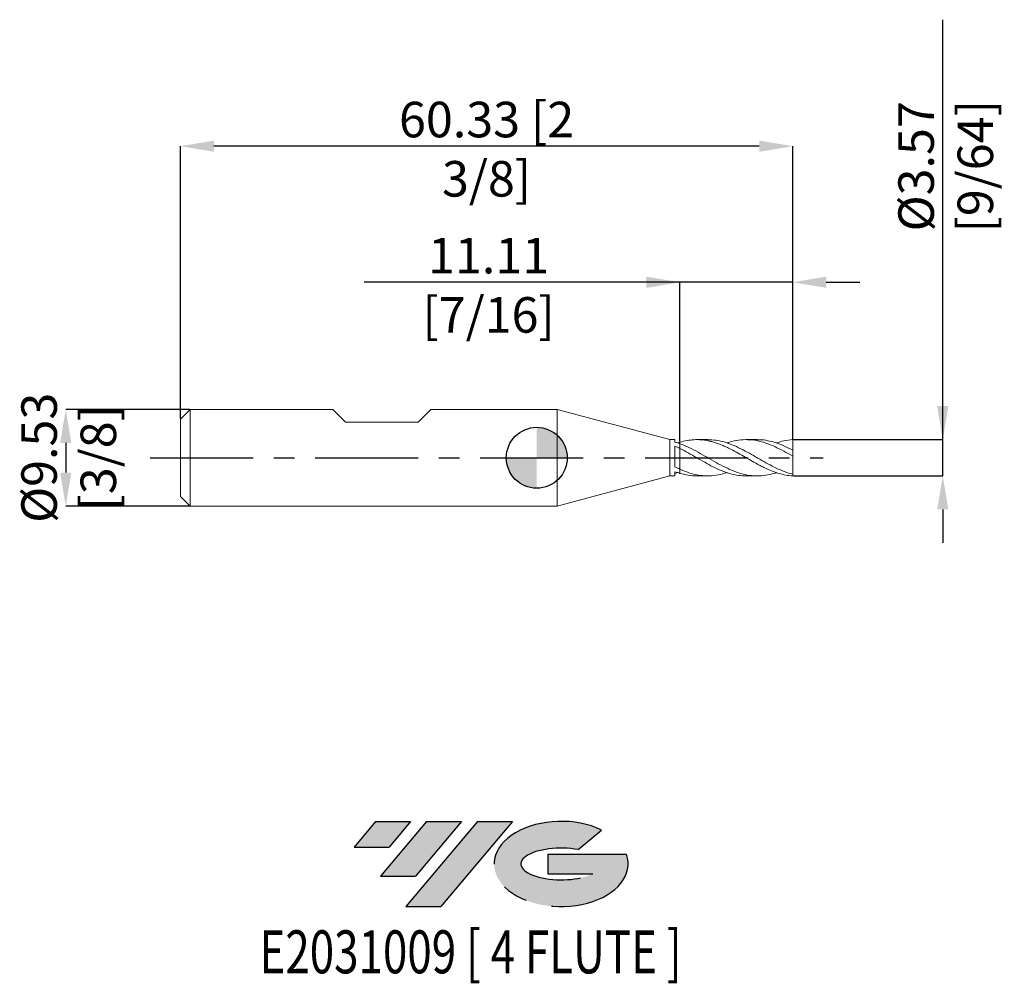
# Model space of a CAD drawing. Units: millimetres. Extents: x -50.9 to 46.1, y -51.7 to 43.1.
import ezdxf
from ezdxf.enums import TextEntityAlignment as Align

# ---------------------------------------------------------------- set-up
doc = ezdxf.new("R2010")
doc.units = ezdxf.units.MM
doc.header["$PDSIZE"] = -1
doc.linetypes.add('CENTERX2', pattern=[20.319999999999997, 12.7, -2.54, 2.54, -2.54])
for name, color, linetype in [('FORMAT', 2, 'Continuous'), ('중심선', 1, 'CENTERX2'), ('해칭선', 100, 'Continuous')]:
    doc.layers.add(name, color=color, linetype=linetype)
doc.layers.add('외형선', color=4, linetype='Continuous', lineweight=30)
doc.layers.add('치수문자_일반주서', color=7, linetype='Continuous', lineweight=15)
doc.styles.add('SLDTEXTSTYLE0', font='TXT', dxfattribs={"width": 0.75})
doc.dimstyles.new('SLDDIMSTYLE2', dxfattribs={"dimtxt": 3.5, "dimasz": 3.302, "dimexe": 0, "dimexo": 0.0625, "dimgap": 0.875, "dimtad": 1, "dimrnd": 1e-09, "dimzin": 12, "dimdsep": 46, "dimtxsty": 'SLDTEXTSTYLE0', "dimsah": 1, "dimcen": 0.09, "dimadec": 0, "dimazin": 3, "dimtfac": 1, "dimtmove": 0, "dimatfit": 0, "dimfxl": 1, "dimfrac": 2, "dimtolj": 1, "dimtzin": 12, "dimarcsym": 0})

# ---------------------------------------------------------------- blocks, each defined once
blk = doc.blocks.new('블럭10')
at = {"layer": '중심선'}
for p, q in [((2.268634060543552, 16.24717430164393), (0.1404042013395286, 13.71084872107135)), ((2.268634060543552, 16.24717430164393), (5.714909304380834, 16.24717430164393)), ((7.28139805157953, 16.24717430164393), (2.750260043222114, 10.84717430164391)), ((5.714909304380834, 16.24717430164393), (3.58671253028996, 13.71088815037384)), ((12.29416204261559, 16.24717430164393), (5.245725140726316, 7.84717430164391)), ((10.72767329541681, 16.24717430164393), (6.196535287059397, 10.84717430164391)), ((7.28139805157953, 16.24717430164393), (10.72767329541681, 16.24717430164393)), ((15.74043728645272, 16.24717430164393), (8.692000384563599, 7.84717430164391)), ((12.29416204261559, 16.24717430164393), (15.74043728645272, 16.24717430164393)), ((22.22332737316547, 13.45928029700563), (24.52862924686651, 15.39360700705356)), ((0.1404042013395286, 13.71084872107135), (3.58671253028996, 13.71088815037384)), ((19.22039502424796, 13.00717430171391), (19.22036997980202, 11.08717430171403)), ((19.22039502424796, 13.00717430171391), (26.96566020931264, 13.00717430171391)), ((2.750260043222114, 10.84717430164391), (6.196535287059397, 10.84717430164391)), ((19.22036997980202, 11.08717430171403), (23.66174974927406, 11.08717430171406)), ((5.245725140726316, 7.84717430164391), (8.692000384563599, 7.84717430164391))]:
    blk.add_line(p, q, dxfattribs=at)
for centre, major_axis, ratio, start_param, end_param in [((20.54032771741204, 12.0471743016438), (6.600054785286829, -1.261213355974178e-13), 0.636358354079598, 0.9219305317359503, 6.513795318482858), ((20.54032771746488, 12.04717430159265), (3.960054785062283, 1.540847449632565e-10), 0.3939339440162632, 1.131841032648279, 5.62031148352944)]:
    blk.add_ellipse(centre, major_axis=major_axis, ratio=ratio, start_param=start_param, end_param=end_param, dxfattribs=at)
at = {"layer": 'FORMAT', "color": 2, "style": 'SLDTEXTSTYLE0', "width": 0.75}
blk.add_attdef('AUTOATTR0', text='', height=4.233333333333333, dxfattribs=at).set_placement((4.408487351596664, -0.0412997538344756), align=Align.BOTTOM_LEFT)
blk = doc.blocks.new('_D')
at = {"layer": 'Defpoints', "color": 0}
for p in [(14.10868248190423, 17.28286416517085), (14.10868248190423, 1.535930822882268), (25.22118248190424, 1.787012428723897)]:
    blk.add_point(p, dxfattribs=at)
at = {"layer": '치수문자_일반주서', "color": 0, "lineweight": -2}
for p, q in [((14.10868248190423, 17.28286416517085), (-16.99531751809577, 17.28286416517085)), ((10.80668248190423, 17.28286416517085), (7.504682481904227, 17.28286416517085)), ((14.10868248190423, 1.598430822882268), (14.10868248190423, 17.28286416517085)), ((25.22118248190424, 17.28286416517085), (14.10868248190423, 17.28286416517085)), ((25.22118248190424, 1.849512428723897), (25.22118248190424, 17.28286416517085)), ((28.52318248190424, 17.28286416517085), (31.82518248190424, 17.28286416517085))]:
    blk.add_line(p, q, dxfattribs=at)
at = {"layer": '치수문자_일반주서', "color": 0}
for points in [[(10.80668248190423, 16.73253083183751), (10.80668248190423, 17.83319749850418), (14.10868248190423, 17.28286416517085)], [(28.52318248190424, 17.83319749850418), (28.52318248190424, 16.73253083183751), (25.22118248190424, 17.28286416517085)]]:
    blk.add_solid(points, dxfattribs=at)
at = {"layer": '치수문자_일반주서', "color": 0, "insert": (-4.745317518095773, 21.65786416517085), "char_height": 3.5, "attachment_point": 2, "style": 'SLDTEXTSTYLE0'}
blk.add_mtext('\\A1;11.11 [7/16]', dxfattribs=at)
blk = doc.blocks.new('_D_1')
at = {"layer": 'Defpoints', "color": 0}
for p in [(-35.10381751809577, 30.68248789078309), (-35.10381751809577, 3.811074928723895), (25.22118248190424, 1.787012428723897)]:
    blk.add_point(p, dxfattribs=at)
at = {"layer": '치수문자_일반주서', "color": 0, "lineweight": -2}
for p, q in [((-35.10381751809577, 3.873574928723895), (-35.10381751809577, 30.68248789078309)), ((21.91918248190424, 30.68248789078309), (-31.80181751809577, 30.68248789078309)), ((25.22118248190424, 1.849512428723897), (25.22118248190424, 30.68248789078309))]:
    blk.add_line(p, q, dxfattribs=at)
at = {"layer": '치수문자_일반주서', "color": 0}
for points in [[(-31.80181751809577, 31.23282122411642), (-31.80181751809577, 30.13215455744975), (-35.10381751809577, 30.68248789078309)], [(21.91918248190424, 30.13215455744975), (21.91918248190424, 31.23282122411642), (25.22118248190424, 30.68248789078309)]]:
    blk.add_solid(points, dxfattribs=at)
at = {"layer": '치수문자_일반주서', "color": 0, "insert": (-4.941317518095774, 35.05748789078309), "char_height": 3.5, "attachment_point": 2, "style": 'SLDTEXTSTYLE0'}
blk.add_mtext('\\A1;60.33 [2 3/8]', dxfattribs=at)
blk = doc.blocks.new('_D_2')
at = {"layer": 'Defpoints', "color": 0}
for p in [(-34.15131751809577, 4.763574928723896), (-46.40459035592295, -4.761425071276156), (-34.15131751809577, -4.761425071276109)]:
    blk.add_point(p, dxfattribs=at)
at = {"layer": '치수문자_일반주서', "color": 0, "lineweight": -2}
for p, q in [((-34.21381751809577, 4.763574928723896), (-46.40459035592298, 4.76357492872385)), ((-46.40459035592297, 1.46157492872385), (-46.40459035592296, -1.459425071276156)), ((-34.21381751809577, -4.761425071276109), (-46.40459035592295, -4.761425071276156))]:
    blk.add_line(p, q, dxfattribs=at)
at = {"layer": '치수문자_일반주서', "color": 0}
for points in [[(-45.85425702258964, 1.461574928723852), (-46.9549236892563, 1.461574928723848), (-46.40459035592298, 4.76357492872385)], [(-46.9549236892563, -1.459425071276158), (-45.85425702258963, -1.459425071276154), (-46.40459035592295, -4.761425071276156)]]:
    blk.add_solid(points, dxfattribs=at)
at = {"layer": '치수문자_일반주서', "color": 0, "insert": (-50.77959035592297, 0.0010749287238796), "char_height": 3.5, "attachment_point": 2, "rotation": 90.00000000000021, "style": 'SLDTEXTSTYLE0'}
blk.add_mtext('\\A1;%%c9.53 [3/8]', dxfattribs=at)
blk = doc.blocks.new('_D_3')
at = {"layer": 'Defpoints', "color": 0}
for p in [(25.22118248190424, 1.787012428723897), (39.99840517520908, 1.787012428723952), (25.22118248190424, -1.784862571276103)]:
    blk.add_point(p, dxfattribs=at)
at = {"layer": '치수문자_일반주서', "color": 0, "lineweight": -2}
for p, q in [((39.99840517520908, 1.787012428723951), (39.99840517520892, 43.13909854520188)), ((39.99840517520907, 5.089012428723951), (39.99840517520905, 8.39101242872395)), ((25.28368248190424, 1.787012428723897), (39.99840517520908, 1.787012428723951)), ((39.99840517520909, -1.784862571276051), (39.99840517520908, 1.787012428723951)), ((25.28368248190424, -1.784862571276103), (39.99840517520909, -1.784862571276051)), ((39.99840517520911, -5.08686257127605), (39.99840517520912, -8.38886257127605))]:
    blk.add_line(p, q, dxfattribs=at)
at = {"layer": '치수문자_일반주서', "color": 0}
for points in [[(39.44807184187573, 5.089012428723949), (40.5487385085424, 5.089012428723953), (39.99840517520908, 1.787012428723951)], [(40.54873850854244, -5.086862571276049), (39.44807184187577, -5.086862571276052), (39.99840517520909, -1.784862571276051)]]:
    blk.add_solid(points, dxfattribs=at)
at = {"layer": '치수문자_일반주서', "color": 0, "insert": (35.62340517520897, 28.70159854520186), "char_height": 3.5, "attachment_point": 2, "rotation": 90.00000000000023, "style": 'SLDTEXTSTYLE0'}
blk.add_mtext('\\A1;%%c3.57 [9/64]', dxfattribs=at)
blk = doc.blocks.new('SW_DOWELSYMBOL_0')
at = {"linetype": 'Continuous', "lineweight": 0}
h = blk.add_hatch(color=0, dxfattribs=at)
edge = h.paths.add_edge_path(flags=0)
edge.add_arc((0, 0), 3.000000000000001, 0, 90)
edge.add_line((0, 3.000000000000001), (0, 0))
edge.add_line((0, 0), (3.000000000000001, 0))
h = blk.add_hatch(color=0, dxfattribs=at)
edge = h.paths.add_edge_path(flags=0)
edge.add_arc((0, 0), 3.000000000000001, 180, 270.0000000000008)
edge.add_line((0, -3.000000000000001), (0, 0))
edge.add_line((0, 0), (-3.000000000000001, 0))
at = {"layer": '해칭선', "color": 0}
blk.add_circle((0, 0), 3.000000000000001, dxfattribs=at)

msp = doc.modelspace()

# ---------------------------------------------------------------- hatches: boundary and pattern name
at = {"layer": '중심선'}
for points in [[(-12.42610231371319, -35.7989250712761), (-15.87237755755047, -35.7989250712761), (-18.00060741675449, -38.3352506518487), (-14.55429908780406, -38.33521122254621)], [(-7.413338322677237, -35.7989250712761), (-10.85961356651452, -35.7989250712761), (-15.39075157487191, -41.19892507127612), (-11.94447633103463, -41.19892507127612)], [(-2.400574331641342, -35.79892507127613), (-5.84684957547843, -35.79892507127608), (-12.89528647736771, -44.19892507127612), (-9.449011233530424, -44.19892507127612)]]:
    msp.add_hatch(color=256, dxfattribs=at).paths.add_polyline_path(points, flags=0)
h = msp.add_hatch(color=256, dxfattribs=at)
edge = h.paths.add_edge_path(flags=0)
edge.add_ellipse((2.399316099370857, -39.99892507132738), major_axis=(3.960054785062284, 1.540850780301639e-10), ratio=0.3939339440162633, start_angle=39.99803423149251, end_angle=342.9046081939157, ccw=False)
edge.add_line((4.082315755071425, -38.58681907591441), (6.387617628772491, -36.65249236586649))
edge.add_ellipse((2.39931609931801, -39.99892507127625), major_axis=(6.600054785286829, -1.249000902703301e-13), ratio=0.6363583540795982, start_angle=39.99873849337408, end_angle=368.4976242363725)
edge.add_line((8.82464859121862, -39.03892507120613), (1.079383406153934, -39.0389250712061))
edge.add_line((1.079383406153933, -39.0389250712061), (1.079358361707999, -40.95892507120602))
edge.add_line((1.079358361707999, -40.95892507120602), (5.520738131180036, -40.95892507120599))

# ---------------------------------------------------------------- linework, layer by layer
at = {"color": 1, "linetype": 'Continuous', "lineweight": 15}
for p, q in [((16.85640058330014, 1.787012428723894), (15.76764451634163, 1.787012428723894)), ((21.71748346983208, 1.787012428723894), (20.62788267273747, 1.787012428723894)), ((25.22118248190423, 0.7582393315131605), (25.22118248190424, 1.787012428723897)), ((25.22118248190423, 0.1540964634103488), (25.22118248190423, 0.7582393315131605)), ((25.22118248190423, -1.61641535596254), (25.22118248190423, 0.1540964634103487)), ((15.76764451634164, -1.784862571276107), (16.85640058330012, -1.784862571276107)), ((20.62788267273745, -1.784862571276107), (21.71748346983208, -1.784862571276107)), ((25.22118248190424, -1.784862571276103), (25.22118248190423, -1.61641535596254))]:
    msp.add_line(p, q, dxfattribs=at)
for points, knots in [([(25.22118248190424, -1.784862571276103), (24.99251447147465, -1.766889202952204), (24.75773014494552, -1.740366306408986), (24.29341874647982, -1.658628517708732), (24.06535465420085, -1.603745291085989), (23.71605540543383, -1.501356970464794), (23.59940523200074, -1.463956225831134), (23.36787197891444, -1.38335441873408), (23.2539561762287, -1.340291250243773), (22.90779964096884, -1.202415959311735), (22.67265237970985, -1.098930766647334), (22.32655042425161, -0.9321545194757787), (22.21262109238241, -0.8747309595135843), (21.98105867951275, -0.7558377891399751), (21.86440298289968, -0.6945213815257797), (21.51511485262678, -0.5066749183190683), (21.28707388547, -0.3769942034488967), (20.82271876984798, -0.1119471697043554), (20.58804988327761, 0.0231230109440071), (20.13061334703732, 0.2883783702854665), (19.89581406816754, 0.4208624833758521), (19.43154699142422, 0.6755678088544314), (19.20345880128873, 0.7975970992887099), (18.85414889210394, 0.9703414938155195), (18.73750439548668, 1.026027972942423), (18.50600060175929, 1.132583597600127), (18.39209721277485, 1.183325166366781), (18.04588654212163, 1.328478810060188), (17.81073959614924, 1.4153933071014), (17.4646926646648, 1.526118406727387), (17.35074868818835, 1.559775126846421), (17.11915741523748, 1.620770461557892), (17.00249634910467, 1.647994325957758), (16.6532197953536, 1.71901724087496), (16.42520098048398, 1.752008873256789), (15.96080275246214, 1.788552589742083), (15.72624836172417, 1.791811232783849), (15.26871188498719, 1.768503147335393), (15.03389796749279, 1.741729095313101), (14.5696758168447, 1.659520595163626), (14.34156255622341, 1.604406493959394), (14.10868248190364, 1.535930822882097)], [0, 0, 0, 0, 0.0624999999999973, 0.0624999999999973, 0.1249999999999947, 0.1249999999999947, 0.1562499999999941, 0.1562499999999941, 0.1874999999999934, 0.1874999999999934, 0.2499999999999936, 0.2499999999999936, 0.2812499999999936, 0.2812499999999936, 0.3124999999999937, 0.3124999999999937, 0.3749999999999938, 0.3749999999999938, 0.4374999999999939, 0.4374999999999939, 0.499999999999994, 0.499999999999994, 0.5624999999999941, 0.5624999999999941, 0.5937499999999941, 0.5937499999999941, 0.6249999999999941, 0.6249999999999941, 0.6874999999999941, 0.6874999999999941, 0.7187499999999941, 0.7187499999999941, 0.7499999999999941, 0.7499999999999941, 0.8124999999999957, 0.8124999999999957, 0.8749999999999971, 0.8749999999999971, 0.9374999999999986, 0.9374999999999986, 1, 1, 1, 1]), ([(14.10868248190365, 1.387418259085496), (14.40485734875512, 1.268491147298612), (14.99721309372571, 1.030634509939005), (15.88578114185597, 0.5589426604406833), (16.77446148273349, 0.0496406426807477), (17.66334113713021, -0.465867457697107), (18.55251317846434, -0.94255475838368), (19.44202920077957, -1.341960157987433), (20.30719745609714, -1.623301951317286), (21.14732702908098, -1.774540612555674), (21.96206328534858, -1.801843377733864), (22.7762795762064, -1.693658053335827), (23.32672881818767, -1.56939156496525), (23.60591043297062, -1.460856491092611), (23.6136850892245, -1.457834003771931)], [0, 0, 0, 0, 0.0934819692194387, 0.1869658357812928, 0.2804594611391581, 0.3739706734100599, 0.4675072407673593, 0.5610768452672669, 0.6546808353453777, 0.7404957028353946, 0.8262094974095443, 0.911875079908234, 0.9975458951276354, 1, 1, 1, 1]), ([(16.85640058330015, 1.780868836036771), (17.1253539524091, 1.771619792577787), (17.69067054213217, 1.752179107659966), (18.55251372444322, 1.544238127516682), (19.44202899006246, 1.216099509593701), (20.3071977387144, 0.7966682365511174), (21.14732618000265, 0.3321842607462885), (21.96206642756212, -0.1417848864451444), (22.7762678616952, -0.606265187189646), (23.59053172497931, -1.026737558967585), (24.40544107099343, -1.384395372085278), (24.94915112223922, -1.539041925069635), (25.22118248190423, -1.61641535596254)], [0, 0, 0, 0, 0.0964575326186115, 0.202745344197437, 0.3090706966620128, 0.4154351222715666, 0.5129485838421552, 0.6103471938702837, 0.7076910193779075, 0.8050407909497151, 0.9024571670219279, 1, 1, 1, 1]), ([(25.22118248190423, 0.1540964634103486), (24.92457537492082, 0.323372877807894), (24.33148100562663, 0.661857310141866), (23.44208981464398, 1.112027818058561), (22.55303605827321, 1.472034308962121), (21.66424224239799, 1.710543373873395), (20.77560778984084, 1.811015599461726), (19.88708005751831, 1.755141798371338), (19.20972503176715, 1.625371737036165), (18.82867881255997, 1.486164852852847), (18.74375795662136, 1.455140879482923)], [0, 0, 0, 0, 0.1373470155448055, 0.2746385357635672, 0.411885735013797, 0.5490999377543415, 0.6862925806779994, 0.8234751740345135, 0.9606592624207293, 0.9999999999999999, 0.9999999999999999, 0.9999999999999999, 0.9999999999999999]), ([(21.71748346983208, 1.774018015975028), (21.79905860995674, 1.777739044702318), (22.15201754376091, 1.793839174352502), (22.77626118826188, 1.697274528250756), (23.59053350589012, 1.486898459498826), (24.40544062496436, 1.168664130719344), (24.94915097349856, 0.8951067439982547), (25.22118248190423, 0.7582393315131605)], [0, 0, 0, 0, 0.0698486686468856, 0.3022208919968671, 0.5346073093663193, 0.7671527202390938, 1, 1, 1, 1]), ([(25.22118248190424, 1.787012428723897), (24.92457403308107, 1.754237082927829), (24.38871037317492, 1.706889251091855), (23.85291141288449, 1.536195915115402), (23.61368508922449, 1.459983861219717)], [0, 0, 0, 0, 0.5535147669373716, 1, 1, 1, 1]), ([(20.62788267273745, -1.774683854366329), (20.38094698459228, -1.76890671460388), (19.83783628186806, -1.756200465216894), (19.02315511329085, -1.567203690242981), (18.18393077790528, -1.270851314318186), (17.36856890029447, -0.8918650402703181), (16.55264396796903, -0.4522339962875421), (15.73729601304097, 0.0180753133118616), (14.92277678676195, 0.4915436266524085), (14.38001339325713, 0.7733294702696238), (14.10868248190365, 0.9141960258813738)], [0, 0, 0, 0, 0.1136331476223791, 0.249924906041421, 0.3748595752974729, 0.4999181463372286, 0.6251176572176126, 0.7501768049836134, 0.8751117780008633, 1, 1, 1, 1]), ([(14.10868248190365, -1.124813575644163), (14.40485732386835, -1.248625645069032), (14.9972130190649, -1.496252296851398), (15.88578144051929, -1.719522809874884), (16.77446036252736, -1.810923990912586), (17.66334532057358, -1.742155181083627), (18.3197913975655, -1.613090345241528), (18.67997720993262, -1.477076068745429), (18.74375795662135, -1.452991022035137)], [0, 0, 0, 0, 0.1917049807168084, 0.3834138523442833, 0.5751427364919988, 0.766907686405687, 0.9587246324036417, 1, 1, 1, 1]), ([(15.76764451634164, -1.782635094128327), (15.7574468306296, -1.783372279536952), (15.47573842595921, -1.803736833934315), (14.92279050070512, -1.735433736008044), (14.38001796400117, -1.600990169196336), (14.10868248190365, -1.533780965434312)], [0, 0, 0, 0, 0.0184367431472891, 0.5093102146901279, 1, 1, 1, 1])]:
    msp.add_open_spline(points, degree=3, knots=knots, dxfattribs=at)
at = {"layer": '외형선', "linetype": 'Continuous', "lineweight": 15}
for p, q in [((-34.15131751809577, 4.763574928723893), (-35.10381751809577, 3.811074928723895)), ((-34.15131751809577, 0.0010749287238931), (-34.15131751809577, 4.763574928723895)), ((-20.09876751809585, 4.763574928723895), (-34.15131751809577, 4.763574928723895)), ((-18.82876751809588, 3.493574928723923), (-20.09876751809586, 4.763574928723905)), ((-11.69136751809576, 3.493574928723923), (-10.42136751809567, 4.763574928723905)), ((1.999999999999997, 4.763574928723895), (-10.42136751809567, 4.763574928723895)), ((13.10868248190422, 1.787012428723893), (1.999999999999997, 4.763574928723897)), ((1.999999999999997, 0.0010749287238931), (1.999999999999997, 4.763574928723897)), ((-35.10381751809577, 0.0010749287238931), (-35.10381751809577, 3.811074928723895)), ((-18.82876751809588, 3.493574928723923), (-11.69136751809576, 3.493574928723923)), ((13.60861202802265, 1.787012428723893), (13.10868248190422, 1.787012428723893)), ((13.10868248190422, 0.0010749287238931), (13.10868248190422, 1.787012428723892)), ((13.60861202802265, 1.550392661264834), (13.60861202802265, 1.787012428723893)), ((13.60861202802265, -0.8872872257719178), (13.60861202802265, 1.149070645357756)), ((14.10868248190364, 1.535930822882098), (13.88433725707841, 1.465007978272418)), ((14.10868248190422, 1.535930822882268), (14.10868248190422, 1.429604030037775)), ((14.10868248190422, 0.9141960258810873), (14.10868248190423, 1.38741825908529)), ((-35.10381751809577, -3.808925071276108), (-35.10381751809577, 0.0010749287238931)), ((-34.15131751809577, -4.761425071276109), (-34.15131751809577, 0.0010749287238931)), ((1.999999999999997, -4.76142507127611), (1.999999999999997, 0.0010749287238931)), ((13.10868248190422, -1.784862571276105), (13.10868248190422, 0.0010749287238931)), ((1.999999999999997, -4.76142507127611), (13.10868248190422, -1.784862571276106)), ((13.10868248190422, -1.784862571276107), (13.60861202802265, -1.784862571276107)), ((13.60861202802265, -1.784862571276107), (13.60861202802265, -1.367018119462729)), ((13.60861202802266, -1.548239566737742), (13.88433725707841, -1.462858120824632)), ((14.10868248190422, -1.533780965434481), (14.10868248190423, -1.124813575644417)), ((-35.10381751809577, -3.808925071276108), (-34.15131751809577, -4.761425071276106)), ((-34.15131751809577, -4.761425071276109), (1.999999999999997, -4.761425071276109))]:
    msp.add_line(p, q, dxfattribs=at)
for points in [[(14.10868248190366, 1.387418259085493), (13.94131470802695, 1.448097873674765), (13.77354364539302, 1.502743998946102), (13.60861202802266, 1.550389424185529)], [(14.10868248190364, 0.9141960258813715), (13.94131470802694, 0.9969168847819285), (13.77354364539302, 1.075695988836461), (13.60861202802267, 1.149070314511078)], [(14.10868248190366, -1.124813575644166), (13.94131470802695, -1.050096782064356), (13.77354364539302, -0.9703865493198791), (13.60861202802266, -0.8872928712658954)], [(14.10868248190364, -1.533780965434312), (13.94131470802694, -1.484568422599134), (13.77354364539302, -1.428588310275972), (13.60861202802267, -1.367018397083084)]]:
    msp.add_open_spline(points, degree=3, dxfattribs=at)
for points, knots in [([(14.10868248190423, 1.429604030037775), (14.10868248190423, 1.447295332428087), (14.10868248190422, 1.482122631544816), (14.10868248190422, 1.518186432815243), (14.10868248190423, 1.535930822882381)], [0, 0, 0, 0, 0.5079722757431668, 1, 1, 1, 1]), ([(14.10868248190423, 0.9141960258810862), (14.10868248190423, 0.894363430446171), (14.10868248190422, 0.8665454690809203), (14.10868248190422, 0.804703808460177), (14.10868248190424, 0.7644104153110229), (14.10868248190422, 0.6570908049546641), (14.10868248190424, 0.5898847960678639), (14.10868248190423, 0.4223611912292147), (14.10868248190423, 0.3217312874651609), (14.10868248190423, 0.0902699768827604), (14.10868248190424, -0.0406866982466534), (14.10868248190422, -0.3123678753665959), (14.10868248190422, -0.4525568158931341), (14.10868248190422, -0.7095278828271814), (14.10868248190424, -0.8255630844214868), (14.10868248190423, -1.010532214452238), (14.10868248190423, -1.079454941507064), (14.10868248190424, -1.124813575644404)], [0, 0, 0, 0, 0.1250000000000001, 0.1250000000000001, 0.25, 0.25, 0.375, 0.375, 0.5, 0.5, 0.625, 0.625, 0.75, 0.75, 0.875, 0.875, 1, 1, 1, 1]), ([(14.10868248190423, -1.124813575644419), (14.10868248190424, -1.07945494150708), (14.10868248190424, -1.010532214452252), (14.10868248190425, -0.8255630844214912), (14.10868248190421, -0.7095278828271769), (14.10868248190422, -0.4525568158931101), (14.10868248190424, -0.3123678753665612), (14.10868248190424, -0.0406866982466018), (14.10868248190423, 0.0902699768828167), (14.10868248190424, 0.3217312874652231), (14.10868248190423, 0.4223611912292768), (14.10868248190423, 0.5898847960679214), (14.10868248190423, 0.6570908049547179), (14.10868248190423, 0.7644104153110671), (14.10868248190422, 0.8047038084602159), (14.10868248190422, 0.8665454690809492), (14.10868248190424, 0.8943634304462026), (14.10868248190423, 0.9141960258811117)], [0, 0, 0, 0, 0.125, 0.125, 0.25, 0.25, 0.3749999999999999, 0.3749999999999999, 0.4999999999999999, 0.4999999999999999, 0.6249999999999999, 0.6249999999999999, 0.7499999999999999, 0.7499999999999999, 0.875, 0.875, 1, 1, 1, 1])]:
    msp.add_open_spline(points, degree=3, knots=knots, dxfattribs=at)
at = {"layer": '중심선', "ltscale": 0.8}
msp.add_line((-38.10381751809577, 0.0010749287238892), (28.22118248190425, 0.0010749287238974), dxfattribs=at)
at = {"layer": '해칭선'}
msp.add_circle((0, 0), 3.000000000000001, dxfattribs=at)

# ---------------------------------------------------------------- block references
at = {"color": 7, "linetype": 'Continuous'}
ref = msp.add_blockref('블럭10', (-18.14101161809403, -52.04609937292004), dxfattribs=at)
ref.add_attrib('AUTOATTR0', 'E2031009 [ 4 FLUTE ]', dxfattribs={"layer": 'FORMAT', "color": 2, "height": 4.233333333333333, "style": 'SLDTEXTSTYLE0', "width": 0.75}).set_placement((-27.3223069068353, -52.08739912675452), align=Align.BOTTOM_LEFT)
at = {"layer": '해칭선'}
msp.add_blockref('SW_DOWELSYMBOL_0', (0, 0), dxfattribs=at)

# ---------------------------------------------------------------- dimensions: what is measured, and where the dimension line sits
at = {"layer": '치수문자_일반주서'}
for base, p1, p2, picture, middle in [((39.99840517520908, 1.787012428723951), (25.22118248190424, -1.784862571276103), (25.22118248190424, 1.787012428723897), '_D_3', (39.99840517520897, 28.70159854520188)), ((-46.40459035592295, -4.761425071276156), (-34.15131751809577, 4.763574928723896), (-34.15131751809577, -4.761425071276109), '_D_2', (-46.40459035592297, 0.0010749287238959))]:
    dim = msp.add_linear_dim(base=base, p1=p1, p2=p2, angle=90.0000000000002, text='%%c<>', dimstyle='SLDDIMSTYLE2', dxfattribs=at)
    dim.commit()
    dim.dimension.update_dxf_attribs({"geometry": picture, "text_midpoint": middle, "dimtype": 160})
dim = msp.add_linear_dim(base=(-35.10381751809577, 30.68248789078309), p1=(25.22118248190424, 1.787012428723897), p2=(-35.10381751809577, 3.811074928723895), angle=6.7e-15, dimstyle='SLDDIMSTYLE2', dxfattribs=at)
dim.commit()
dim.dimension.update_dxf_attribs({"geometry": '_D_1', "text_midpoint": (-4.941317518095774, 30.68248789078309), "dimtype": 160})
dim = msp.add_linear_dim(base=(14.10868248190423, 17.28286416517085), p1=(25.22118248190424, 1.787012428723897), p2=(14.10868248190423, 1.535930822882268), dimstyle='SLDDIMSTYLE2', dxfattribs=at)
dim.commit()
dim.dimension.update_dxf_attribs({"geometry": '_D', "text_midpoint": (-4.745317518095773, 17.28286416517085), "dimtype": 160})

doc.saveas('drawing.dxf')
